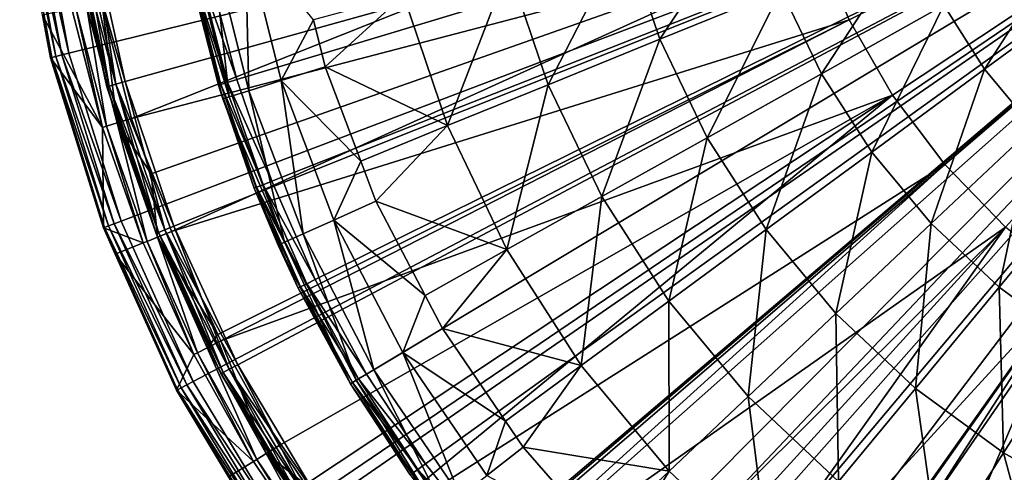
# Model space of a CAD drawing. Extents: x -23 to 23, y -132 to 39.
# Drawn here: x -23 to -8, y -12 to -5 of the extents above; entities that cross this region are included whole.
import ezdxf

# ---------------------------------------------------------------- set-up
doc = ezdxf.new("R2010")
doc.units = 0
doc.header["$MEASUREMENT"] = 0
for name, color, linetype in [('L3', 7, 'Continuous'), ('L4', 7, 'Continuous'), ('L5', 7, 'Continuous')]:
    doc.layers.add(name, color=color, linetype=linetype)

msp = doc.modelspace()

# ---------------------------------------------------------------- linework, layer by layer
at = {"layer": 'L3', "color": 7}
for points in [[(0, 0, 97.75), (-19.63041, -5.907362, 97.75), (-20.05119, -4.266119, 97.75)], [(0, 0, 97.75), (-19.07554, -7.508252, 97.75), (-19.63041, -5.907362, 97.75)], [(-18.39036, -9.057852, 97.75), (-19.07554, -7.508252, 97.75), (0, 0, 97.75)], [(-17.57956, -10.54558, 97.75), (-18.39036, -9.057852, 97.75), (0, 0, 97.75)], [(0, 0, 97.75), (-16.64867, -11.96127, 97.75), (-17.57956, -10.54558, 97.75)], [(0, 0, 97.75), (-15.60405, -13.29525, 97.75), (-16.64867, -11.96127, 97.75)], [(-14.45284, -14.53841, 97.75), (-15.60405, -13.29525, 97.75), (0, 0, 97.75)], [(0, 0, 97.75), (-13.2029, -15.68226, 97.75), (-14.45284, -14.53841, 97.75)], [(0, 0, 97.75), (-11.86278, -16.71899, 97.75), (-13.2029, -15.68226, 97.75)], [(-10.44162, -17.6415, 97.75), (-11.86278, -16.71899, 97.75), (0, 0, 97.75)], [(0, 0, 97.75), (-8.949129, -18.44351, 97.75), (-10.44162, -17.6415, 97.75)], [(0, 0, 97.75), (-7.39551, -19.11953, 97.75), (-8.949129, -18.44351, 97.75)], [(-13.50479, -3.637865, 112.0089), (-12.95538, -5.269872, 112.0089), (-11.50781, -3.099928, 113.4213)], [(-11.50781, -3.099928, 113.4213), (-12.95538, -5.269872, 112.0089), (-11.03964, -4.490607, 113.4213)], [(-20.02123, -3.740086, 103.8949), (-19.43835, -6.08181, 103.8949), (-19.49855, -3.642447, 105.2701)], [(-19.49855, -3.642447, 105.2701), (-19.43835, -6.08181, 103.8949), (-18.93089, -5.923036, 105.2701)], [(-19.49855, -3.642447, 105.2701), (-18.93089, -5.923036, 105.2701), (-18.42086, -4.962733, 106.5522)], [(-15.34164, -4.132669, 110.3799), (-14.7175, -5.986654, 110.3799), (-13.50479, -3.637865, 112.0089)], [(-13.50479, -3.637865, 112.0089), (-14.7175, -5.986654, 110.3799), (-12.95538, -5.269872, 112.0089)], [(-11.03964, -4.490607, 113.4213), (-10.40413, -5.813214, 113.4213), (-8.993013, -3.658097, 114.6005)], [(-8.993013, -3.658097, 114.6005), (-10.40413, -5.813214, 113.4213), (-8.475313, -4.735506, 114.6005)], [(-8.475313, -4.735506, 114.6005), (-7.829135, -5.74113, 114.6005), (-6.446009, -3.60165, 115.5325)], [(-6.446009, -3.60165, 115.5325), (-7.829135, -5.74113, 114.6005), (-5.954551, -4.366491, 115.5325)], [(-20.33946, -3.799532, 102.4564), (-19.74731, -6.178475, 102.4564), (-20.02123, -3.740086, 103.8949)], [(-20.33946, -3.799532, 102.4564), (-20.32106, -4.322684, 100.986), (-19.74731, -6.178475, 102.4564)], [(-20.02123, -3.740086, 103.8949), (-19.74731, -6.178475, 102.4564), (-19.43835, -6.08181, 103.8949)], [(-16.99659, -4.578474, 108.5538), (-16.30513, -6.632452, 108.5538), (-15.34164, -4.132669, 110.3799)], [(-15.34164, -4.132669, 110.3799), (-16.30513, -6.632452, 108.5538), (-14.7175, -5.986654, 110.3799)], [(-20.34462, -4.32855, 98.05), (-20.30531, -4.320186, 97.9), (-19.8792, -5.982229, 97.9)], [(-20.34462, -4.32855, 98.05), (-19.85105, -6.210933, 100.986), (-20.32106, -4.322684, 100.986)], [(-20.34462, -4.32855, 98.05), (-19.8792, -5.982229, 97.9), (-19.91769, -5.993811, 98.05)], [(-19.91769, -5.993811, 98.05), (-19.85105, -6.210933, 100.986), (-20.34462, -4.32855, 98.05)], [(-19.85105, -6.210933, 100.986), (-19.74731, -6.178475, 102.4564), (-20.32106, -4.322684, 100.986)], [(-20.30531, -4.320186, 97.9), (-20.19791, -4.297334, 97.79019), (-19.77405, -5.950586, 97.79019)], [(-20.30531, -4.320186, 97.9), (-19.77405, -5.950586, 97.79019), (-19.8792, -5.982229, 97.9)], [(-20.19791, -4.297334, 97.79019), (-20.05119, -4.266119, 97.75), (-19.63041, -5.907362, 97.75)], [(-20.19791, -4.297334, 97.79019), (-19.63041, -5.907362, 97.75), (-19.77405, -5.950586, 97.79019)], [(-12.95538, -5.269872, 112.0089), (-12.20958, -6.821994, 112.0089), (-11.03964, -4.490607, 113.4213)], [(-11.03964, -4.490607, 113.4213), (-12.20958, -6.821994, 112.0089), (-10.40413, -5.813214, 113.4213)], [(-7.829135, -5.74113, 114.6005), (-7.064277, -6.659724, 114.6005), (-5.954551, -4.366491, 115.5325)], [(-18.42086, -4.962733, 106.5522), (-18.23595, -5.705606, 106.5522), (-16.99659, -4.578474, 108.5538)], [(-16.99659, -4.578474, 108.5538), (-18.23595, -5.705606, 106.5522), (-16.30513, -6.632452, 108.5538)], [(-10.40413, -5.813214, 113.4213), (-9.610892, -7.047697, 113.4213), (-8.475313, -4.735506, 114.6005)], [(-8.475313, -4.735506, 114.6005), (-9.610892, -7.047697, 113.4213), (-7.829135, -5.74113, 114.6005)], [(-18.42086, -4.962733, 106.5522), (-18.93089, -5.923036, 105.2701), (-18.23595, -5.705606, 106.5522)], [(-14.7175, -5.986654, 110.3799), (-13.87026, -7.749887, 110.3799), (-12.95538, -5.269872, 112.0089)], [(-12.95538, -5.269872, 112.0089), (-13.87026, -7.749887, 110.3799), (-12.20958, -6.821994, 112.0089)], [(-18.23595, -5.705606, 106.5522), (-18.93089, -5.923036, 105.2701), (-17.67311, -7.189634, 106.5522)], [(-18.23595, -5.705606, 106.5522), (-17.67311, -7.189634, 106.5522), (-16.30513, -6.632452, 108.5538)], [(-9.610892, -7.047697, 113.4213), (-8.671967, -8.175345, 113.4213), (-7.829135, -5.74113, 114.6005)], [(-7.829135, -5.74113, 114.6005), (-8.671967, -8.175345, 113.4213), (-7.064277, -6.659724, 114.6005)], [(-12.20958, -6.821994, 112.0089), (-11.27869, -8.270701, 112.0089), (-10.40413, -5.813214, 113.4213)], [(-10.40413, -5.813214, 113.4213), (-11.27869, -8.270701, 112.0089), (-9.610892, -7.047697, 113.4213)], [(-19.91769, -5.993811, 98.05), (-19.8792, -5.982229, 97.9), (-19.31729, -7.603408, 97.9)], [(-19.91769, -5.993811, 98.05), (-19.31729, -7.603408, 97.9), (-19.35469, -7.618129, 98.05)], [(-19.35469, -7.618129, 98.05), (-19.32205, -7.605749, 100.986), (-19.91769, -5.993811, 98.05)], [(-19.91769, -5.993811, 98.05), (-19.32205, -7.605749, 100.986), (-19.85105, -6.210933, 100.986)], [(-19.8792, -5.982229, 97.9), (-19.77405, -5.950586, 97.79019), (-19.21512, -7.563191, 97.79019)], [(-19.8792, -5.982229, 97.9), (-19.21512, -7.563191, 97.79019), (-19.31729, -7.603408, 97.9)], [(-19.77405, -5.950586, 97.79019), (-19.63041, -5.907362, 97.75), (-19.07554, -7.508252, 97.75)], [(-19.77405, -5.950586, 97.79019), (-19.07554, -7.508252, 97.75), (-19.21512, -7.563191, 97.79019)], [(-18.5826, -8.338158, 103.8949), (-18.93089, -5.923036, 105.2701), (-19.43835, -6.08181, 103.8949)], [(-17.67311, -7.189634, 106.5522), (-18.93089, -5.923036, 105.2701), (-18.09748, -8.120479, 105.2701)], [(-18.5826, -8.338158, 103.8949), (-18.09748, -8.120479, 105.2701), (-18.93089, -5.923036, 105.2701)], [(-16.30513, -6.632452, 108.5538), (-15.36649, -8.585892, 108.5538), (-14.7175, -5.986654, 110.3799)], [(-14.7175, -5.986654, 110.3799), (-15.36649, -8.585892, 108.5538), (-13.87026, -7.749887, 110.3799)], [(-19.85105, -6.210933, 100.986), (-18.87796, -8.470688, 102.4564), (-19.74731, -6.178475, 102.4564)], [(-19.32205, -7.605749, 100.986), (-18.87796, -8.470688, 102.4564), (-19.85105, -6.210933, 100.986)], [(-18.87796, -8.470688, 102.4564), (-19.43835, -6.08181, 103.8949), (-19.74731, -6.178475, 102.4564)], [(-18.87796, -8.470688, 102.4564), (-18.5826, -8.338158, 103.8949), (-19.43835, -6.08181, 103.8949)], [(-17.67311, -7.189634, 106.5522), (-17.43314, -7.822383, 106.5522), (-16.30513, -6.632452, 108.5538)], [(-16.30513, -6.632452, 108.5538), (-17.43314, -7.822383, 106.5522), (-15.36649, -8.585892, 108.5538)], [(-8.671967, -8.175345, 113.4213), (-7.601584, -9.179064, 113.4213), (-7.064277, -6.659724, 114.6005)], [(-7.064277, -6.659724, 114.6005), (-7.601584, -9.179064, 113.4213), (-6.192332, -7.477364, 114.6005)], [(-13.87026, -7.749887, 110.3799), (-12.81276, -9.39564, 110.3799), (-12.20958, -6.821994, 112.0089)], [(-12.20958, -6.821994, 112.0089), (-12.81276, -9.39564, 110.3799), (-11.27869, -8.270701, 112.0089)], [(-11.27869, -8.270701, 112.0089), (-10.17683, -9.594033, 112.0089), (-9.610892, -7.047697, 113.4213)], [(-9.610892, -7.047697, 113.4213), (-10.17683, -9.594033, 112.0089), (-8.671967, -8.175345, 113.4213)], [(-17.67311, -7.189634, 106.5522), (-18.09748, -8.120479, 105.2701), (-17.43314, -7.822383, 106.5522)], [(-19.35469, -7.618129, 98.05), (-19.31729, -7.603408, 97.9), (-18.62343, -9.172648, 97.9)], [(-19.35469, -7.618129, 98.05), (-18.97713, -8.515186, 100.986), (-19.32205, -7.605749, 100.986)], [(-19.32205, -7.605749, 100.986), (-18.97713, -8.515186, 100.986), (-18.87796, -8.470688, 102.4564)], [(-19.31729, -7.603408, 97.9), (-19.21512, -7.563191, 97.79019), (-18.52492, -9.12413, 97.79019)], [(-19.31729, -7.603408, 97.9), (-18.52492, -9.12413, 97.79019), (-18.62343, -9.172648, 97.9)], [(-19.21512, -7.563191, 97.79019), (-19.07554, -7.508252, 97.75), (-18.39036, -9.057852, 97.75)], [(-19.21512, -7.563191, 97.79019), (-18.39036, -9.057852, 97.75), (-18.52492, -9.12413, 97.79019)], [(-7.601584, -9.179064, 113.4213), (-6.415968, -10.04364, 113.4213), (-6.192332, -7.477364, 114.6005)], [(-19.35469, -7.618129, 98.05), (-18.62343, -9.172648, 97.9), (-18.65949, -9.190407, 98.05)], [(-18.65949, -9.190407, 98.05), (-18.97713, -8.515186, 100.986), (-19.35469, -7.618129, 98.05)], [(-15.36649, -8.585892, 108.5538), (-14.19492, -10.40918, 108.5538), (-13.87026, -7.749887, 110.3799)], [(-13.87026, -7.749887, 110.3799), (-14.19492, -10.40918, 108.5538), (-12.81276, -9.39564, 110.3799)], [(-17.43314, -7.822383, 106.5522), (-18.09748, -8.120479, 105.2701), (-16.65764, -9.308149, 106.5522)], [(-17.43314, -7.822383, 106.5522), (-16.65764, -9.308149, 106.5522), (-15.36649, -8.585892, 108.5538)], [(-17.46599, -10.47746, 103.8949), (-18.09748, -8.120479, 105.2701), (-18.5826, -8.338158, 103.8949)], [(-17.01002, -10.20393, 105.2701), (-16.65764, -9.308149, 106.5522), (-18.09748, -8.120479, 105.2701)], [(-17.46599, -10.47746, 103.8949), (-17.01002, -10.20393, 105.2701), (-18.09748, -8.120479, 105.2701)], [(-10.17683, -9.594033, 112.0089), (-8.920704, -10.77193, 112.0089), (-8.671967, -8.175345, 113.4213)], [(-8.671967, -8.175345, 113.4213), (-8.920704, -10.77193, 112.0089), (-7.601584, -9.179064, 113.4213)], [(-17.7436, -10.64399, 102.4564), (-18.5826, -8.338158, 103.8949), (-18.87796, -8.470688, 102.4564)], [(-17.7436, -10.64399, 102.4564), (-17.46599, -10.47746, 103.8949), (-18.5826, -8.338158, 103.8949)], [(-12.81276, -9.39564, 110.3799), (-11.56104, -10.89896, 110.3799), (-11.27869, -8.270701, 112.0089)], [(-11.27869, -8.270701, 112.0089), (-11.56104, -10.89896, 110.3799), (-10.17683, -9.594033, 112.0089)], [(-18.87796, -8.470688, 102.4564), (-18.97713, -8.515186, 100.986), (-17.83682, -10.69991, 100.986)], [(-18.65949, -9.190407, 98.05), (-17.83682, -10.69991, 100.986), (-18.97713, -8.515186, 100.986)], [(-18.87796, -8.470688, 102.4564), (-17.83682, -10.69991, 100.986), (-17.7436, -10.64399, 102.4564)], [(-16.65764, -9.308149, 106.5522), (-16.3856, -9.829351, 106.5522), (-15.36649, -8.585892, 108.5538)], [(-15.36649, -8.585892, 108.5538), (-16.3856, -9.829351, 106.5522), (-14.19492, -10.40918, 108.5538)], [(-18.62343, -9.172648, 97.9), (-18.52492, -9.12413, 97.79019), (-17.70819, -10.62274, 97.79019)], [(-18.52492, -9.12413, 97.79019), (-18.39036, -9.057852, 97.75), (-17.57956, -10.54558, 97.75)], [(-18.52492, -9.12413, 97.79019), (-17.57956, -10.54558, 97.75), (-17.70819, -10.62274, 97.79019)], [(-18.65949, -9.190407, 98.05), (-18.62343, -9.172648, 97.9), (-17.80235, -10.67923, 97.9)], [(-18.65949, -9.190407, 98.05), (-17.80235, -10.67923, 97.9), (-17.83682, -10.69991, 98.05)], [(-17.83682, -10.69991, 98.05), (-17.83682, -10.69991, 100.986), (-18.65949, -9.190407, 98.05)], [(-18.62343, -9.172648, 97.9), (-17.70819, -10.62274, 97.79019), (-17.80235, -10.67923, 97.9)], [(-17.01002, -10.20393, 105.2701), (-16.3856, -9.829351, 106.5522), (-16.65764, -9.308149, 106.5522)], [(-8.920704, -10.77193, 112.0089), (-7.529347, -11.78653, 112.0089), (-7.601584, -9.179064, 113.4213)], [(-7.601584, -9.179064, 113.4213), (-7.529347, -11.78653, 112.0089), (-6.415968, -10.04364, 113.4213)], [(-14.19492, -10.40918, 108.5538), (-12.80816, -12.07467, 108.5538), (-12.81276, -9.39564, 110.3799)], [(-12.81276, -9.39564, 110.3799), (-12.80816, -12.07467, 108.5538), (-11.56104, -10.89896, 110.3799)], [(-11.56104, -10.89896, 110.3799), (-10.13405, -12.23707, 110.3799), (-10.17683, -9.594033, 112.0089)], [(-10.17683, -9.594033, 112.0089), (-10.13405, -12.23707, 110.3799), (-8.920704, -10.77193, 112.0089)], [(-15.38971, -11.28627, 106.5522), (-16.3856, -9.829351, 106.5522), (-17.01002, -10.20393, 105.2701)], [(-16.3856, -9.829351, 106.5522), (-15.38971, -11.28627, 106.5522), (-14.19492, -10.40918, 108.5538)], [(-7.529347, -11.78653, 112.0089), (-6.023851, -12.62247, 112.0089), (-6.415968, -10.04364, 113.4213)], [(-16.1042, -12.46968, 103.8949), (-17.01002, -10.20393, 105.2701), (-17.46599, -10.47746, 103.8949)], [(-15.38971, -11.28627, 106.5522), (-17.01002, -10.20393, 105.2701), (-15.68378, -12.14414, 105.2701)], [(-15.68378, -12.14414, 105.2701), (-17.01002, -10.20393, 105.2701), (-16.1042, -12.46968, 103.8949)], [(-16.36017, -12.66787, 102.4564), (-17.46599, -10.47746, 103.8949), (-17.7436, -10.64399, 102.4564)], [(-17.70819, -10.62274, 97.79019), (-17.57956, -10.54558, 97.75), (-16.64867, -11.96127, 97.75)], [(-16.36017, -12.66787, 102.4564), (-16.1042, -12.46968, 103.8949), (-17.46599, -10.47746, 103.8949)], [(-15.38971, -11.28627, 106.5522), (-15.10804, -11.69834, 106.5522), (-14.19492, -10.40918, 108.5538)], [(-14.19492, -10.40918, 108.5538), (-15.10804, -11.69834, 106.5522), (-12.80816, -12.07467, 108.5538)], [(-17.7436, -10.64399, 102.4564), (-17.83682, -10.69991, 100.986), (-16.44611, -12.73442, 100.986)], [(-17.83682, -10.69991, 98.05), (-17.80235, -10.67923, 97.9), (-16.85966, -12.11286, 97.9)], [(-17.83682, -10.69991, 98.05), (-16.85966, -12.11286, 97.9), (-16.8923, -12.13631, 98.05)], [(-16.8923, -12.13631, 98.05), (-16.44611, -12.73442, 100.986), (-17.83682, -10.69991, 98.05)], [(-17.83682, -10.69991, 98.05), (-16.44611, -12.73442, 100.986), (-17.83682, -10.69991, 100.986)], [(-17.80235, -10.67923, 97.9), (-17.70819, -10.62274, 97.79019), (-16.77048, -12.04879, 97.79019)], [(-17.80235, -10.67923, 97.9), (-16.77048, -12.04879, 97.79019), (-16.85966, -12.11286, 97.9)], [(-17.7436, -10.64399, 102.4564), (-16.44611, -12.73442, 100.986), (-16.36017, -12.66787, 102.4564)], [(-17.70819, -10.62274, 97.79019), (-16.64867, -11.96127, 97.75), (-16.77048, -12.04879, 97.79019)], [(-10.13405, -12.23707, 110.3799), (-8.55345, -13.38968, 110.3799), (-8.920704, -10.77193, 112.0089)], [(-8.920704, -10.77193, 112.0089), (-8.55345, -13.38968, 110.3799), (-7.529347, -11.78653, 112.0089)], [(-12.80816, -12.07467, 108.5538), (-11.22725, -13.55712, 108.5538), (-11.56104, -10.89896, 110.3799)], [(-11.56104, -10.89896, 110.3799), (-11.22725, -13.55712, 108.5538), (-10.13405, -12.23707, 110.3799)], [(-15.68378, -12.14414, 105.2701), (-15.10804, -11.69834, 106.5522), (-15.38971, -11.28627, 106.5522)], [(-15.68378, -12.14414, 105.2701), (-13.88841, -13.09409, 106.5522), (-15.10804, -11.69834, 106.5522)], [(-15.10804, -11.69834, 106.5522), (-13.88841, -13.09409, 106.5522), (-12.80816, -12.07467, 108.5538)], [(-8.55345, -13.38968, 110.3799), (-6.843185, -14.33931, 110.3799), (-7.529347, -11.78653, 112.0089)], [(-7.529347, -11.78653, 112.0089), (-6.843185, -14.33931, 110.3799), (-6.023851, -12.62247, 112.0089)], [(-16.77048, -12.04879, 97.79019), (-16.64867, -11.96127, 97.75), (-15.60405, -13.29525, 97.75)], [(-16.85966, -12.11286, 97.9), (-16.77048, -12.04879, 97.79019), (-15.71822, -13.39253, 97.79019)], [(-16.77048, -12.04879, 97.79019), (-15.60405, -13.29525, 97.75), (-15.71822, -13.39253, 97.79019)], [(-13.88841, -13.09409, 106.5522), (-13.6184, -13.4031, 106.5522), (-12.80816, -12.07467, 108.5538)], [(-12.80816, -12.07467, 108.5538), (-13.6184, -13.4031, 106.5522), (-11.22725, -13.55712, 108.5538)]]:
    msp.add_3dface(points, dxfattribs=at)
at = {"layer": 'L4', "color": 7}
for points in [[(-22.27799, -5.49103, 103), (-22.77743, -2.76568, 103), (0, 0, 103)], [(0, 0, 103), (-21.45368, -8.136309, 103), (-22.27799, -5.49103, 103)], [(0, 0, 103), (-20.31654, -10.66294, 103), (-21.45368, -8.136309, 103)], [(-18.88313, -13.03409, 103), (-20.31654, -10.66294, 103), (0, 0, 103)], [(0, 0, 103), (-17.17437, -15.21516, 103), (-18.88313, -13.03409, 103)], [(0, 0, 103), (-15.21516, -17.17437, 103), (-17.17437, -15.21516, 103)], [(-13.03409, -18.88313, 103), (-15.21516, -17.17437, 103), (0, 0, 103)], [(0, 0, 103), (-10.66294, -20.31654, 103), (-13.03409, -18.88313, 103)], [(0, 0, 103), (-8.136309, -21.45368, 103), (-10.66294, -20.31654, 103)], [(-10.5027, -3.70101, 132.876), (-9.968287, -4.963617, 132.876), (0, 0, 133)], [(-9.968287, -4.963617, 132.876), (-9.282762, -6.150981, 132.876), (0, 0, 133)], [(0, 0, 133), (-9.282762, -6.150981, 132.876), (-8.45652, -7.245103, 132.876)], [(0, 0, 133), (-8.45652, -7.245103, 132.876), (-7.502086, -8.229396, 132.876)], [(-5.49103, -22.27799, 103), (-8.136309, -21.45368, 103), (0, 0, 103)], [(-21.7475, -4.762654, 132.504), (-21.28993, -6.519967, 132.504), (-10.87791, -2.382299, 132.876)], [(-10.87791, -2.382299, 132.876), (-21.28993, -6.519967, 132.504), (-10.5027, -3.70101, 132.876)], [(-22.48574, -5.542238, 103.0897), (-23.05404, -2.799267, 103.1888), (-22.98984, -2.791472, 103.0897)], [(-22.39063, -5.518794, 103.0233), (-22.98984, -2.791472, 103.0897), (-22.89259, -2.779664, 103.0233)], [(-22.48574, -5.542238, 103.0897), (-22.98984, -2.791472, 103.0897), (-22.39063, -5.518794, 103.0233)], [(-22.27799, -5.49103, 103), (-22.89259, -2.779664, 103.0233), (-22.77743, -2.76568, 103)], [(-22.39063, -5.518794, 103.0233), (-22.89259, -2.779664, 103.0233), (-22.27799, -5.49103, 103)], [(-22.54853, -5.557714, 103.1888), (-22.69224, -4.891542, 103.3052), (-23.05404, -2.799267, 103.1888)], [(-22.54853, -5.557714, 103.1888), (-23.05404, -2.799267, 103.1888), (-22.48574, -5.542238, 103.0897)], [(-21.28993, -6.519967, 132.504), (-20.98129, -7.393503, 132.504), (-10.5027, -3.70101, 132.876)], [(-20.98129, -7.393503, 132.504), (-20.6603, -8.30199, 132.504), (-10.5027, -3.70101, 132.876)], [(-10.5027, -3.70101, 132.876), (-20.6603, -8.30199, 132.504), (-9.968287, -4.963617, 132.876)], [(-22.2331, -4.791599, 132.0132), (-22.69224, -4.891542, 103.3052), (-21.74665, -6.659836, 132.0132)], [(-21.74665, -6.659836, 132.0132), (-22.16847, -4.777671, 132.2531), (-22.2331, -4.791599, 132.0132)], [(-21.68344, -6.640478, 132.2531), (-21.99882, -4.741109, 132.4314), (-22.16847, -4.777671, 132.2531)], [(-21.74665, -6.659836, 132.0132), (-21.68344, -6.640478, 132.2531), (-22.16847, -4.777671, 132.2531)], [(-21.5175, -6.589659, 132.4314), (-21.7475, -4.762654, 132.504), (-21.99882, -4.741109, 132.4314)], [(-21.68344, -6.640478, 132.2531), (-21.5175, -6.589659, 132.4314), (-21.99882, -4.741109, 132.4314)], [(-21.5175, -6.589659, 132.4314), (-21.28993, -6.519967, 132.504), (-21.7475, -4.762654, 132.504)], [(-22.69224, -4.891542, 103.3052), (-22.56922, -5.562814, 103.3052), (-21.74665, -6.659836, 132.0132)], [(-22.56922, -5.562814, 103.3052), (-22.69224, -4.891542, 103.3052), (-22.54853, -5.557714, 103.1888)], [(-20.6603, -8.30199, 132.504), (-19.92758, -9.922942, 132.504), (-9.968287, -4.963617, 132.876)], [(-19.92758, -9.922942, 132.504), (-19.88181, -10.0242, 132.504), (-9.968287, -4.963617, 132.876)], [(-9.968287, -4.963617, 132.876), (-19.88181, -10.0242, 132.504), (-9.282762, -6.150981, 132.876)], [(-22.54853, -5.557714, 103.1888), (-21.71422, -8.235117, 103.1888), (-22.56922, -5.562814, 103.3052)], [(-21.74665, -6.659836, 132.0132), (-22.56922, -5.562814, 103.3052), (-21.73415, -8.242674, 103.3052)], [(-22.56922, -5.562814, 103.3052), (-21.71422, -8.235117, 103.1888), (-21.73415, -8.242674, 103.3052)], [(-22.48574, -5.542238, 103.0897), (-21.65375, -8.212185, 103.0897), (-22.54853, -5.557714, 103.1888)], [(-22.54853, -5.557714, 103.1888), (-21.65375, -8.212185, 103.0897), (-21.71422, -8.235117, 103.1888)], [(-22.39063, -5.518794, 103.0233), (-21.56216, -8.177448, 103.0233), (-22.48574, -5.542238, 103.0897)], [(-22.48574, -5.542238, 103.0897), (-21.56216, -8.177448, 103.0233), (-21.65375, -8.212185, 103.0897)], [(-22.27799, -5.49103, 103), (-21.45368, -8.136309, 103), (-22.39063, -5.518794, 103.0233)], [(-22.39063, -5.518794, 103.0233), (-21.45368, -8.136309, 103), (-21.56216, -8.177448, 103.0233)], [(-19.88181, -10.0242, 132.504), (-18.96008, -11.67418, 132.504), (-9.282762, -6.150981, 132.876)], [(-9.282762, -6.150981, 132.876), (-18.96008, -11.67418, 132.504), (-18.54507, -12.2882, 132.504)], [(-9.282762, -6.150981, 132.876), (-18.54507, -12.2882, 132.504), (-17.90173, -13.24005, 132.504)], [(-9.282762, -6.150981, 132.876), (-17.90173, -13.24005, 132.504), (-8.45652, -7.245103, 132.876)], [(-21.5175, -6.589659, 132.4314), (-20.98129, -7.393503, 132.504), (-21.28993, -6.519967, 132.504)], [(-21.10351, -8.480089, 132.0132), (-21.68344, -6.640478, 132.2531), (-21.74665, -6.659836, 132.0132)], [(-21.74665, -6.659836, 132.0132), (-21.73415, -8.242674, 103.3052), (-21.10351, -8.480089, 132.0132)], [(-21.04217, -8.455439, 132.2531), (-21.5175, -6.589659, 132.4314), (-21.68344, -6.640478, 132.2531)], [(-21.10351, -8.480089, 132.0132), (-21.04217, -8.455439, 132.2531), (-21.68344, -6.640478, 132.2531)], [(-20.88114, -8.390731, 132.4314), (-20.98129, -7.393503, 132.504), (-21.5175, -6.589659, 132.4314)], [(-21.04217, -8.455439, 132.2531), (-20.88114, -8.390731, 132.4314), (-21.5175, -6.589659, 132.4314)], [(-8.45652, -7.245103, 132.876), (-17.90173, -13.24005, 132.504), (-16.90059, -14.47994, 132.504)], [(-8.45652, -7.245103, 132.876), (-16.90059, -14.47994, 132.504), (-16.71441, -14.71053, 132.504)], [(-7.502086, -8.229396, 132.876), (-8.45652, -7.245103, 132.876), (-16.71441, -14.71053, 132.504)], [(-20.88114, -8.390731, 132.4314), (-20.6603, -8.30199, 132.504), (-20.98129, -7.393503, 132.504)], [(-21.65375, -8.212185, 103.0897), (-20.506, -10.76238, 103.0897), (-21.71422, -8.235117, 103.1888)], [(-21.56216, -8.177448, 103.0233), (-20.41926, -10.71686, 103.0233), (-21.65375, -8.212185, 103.0897)], [(-21.65375, -8.212185, 103.0897), (-20.41926, -10.71686, 103.0233), (-20.506, -10.76238, 103.0897)], [(-21.45368, -8.136309, 103), (-20.31654, -10.66294, 103), (-21.56216, -8.177448, 103.0233)], [(-21.56216, -8.177448, 103.0233), (-20.31654, -10.66294, 103), (-20.41926, -10.71686, 103.0233)], [(-7.502086, -8.229396, 132.876), (-16.71441, -14.71053, 132.504), (-15.40665, -16.07501, 132.504)], [(-15.40665, -16.07501, 132.504), (-14.98944, -16.4422, 132.504), (-7.502086, -8.229396, 132.876)], [(-7.502086, -8.229396, 132.876), (-14.98944, -16.4422, 132.504), (-13.98789, -17.32368, 132.504)], [(-13.98789, -17.32368, 132.504), (-6.433927, -9.08894, 132.876), (-7.502086, -8.229396, 132.876)], [(-21.54746, -8.657468, 103.3052), (-21.73415, -8.242674, 103.3052), (-21.71422, -8.235117, 103.1888)], [(-21.10351, -8.480089, 132.0132), (-21.73415, -8.242674, 103.3052), (-21.54746, -8.657468, 103.3052)], [(-21.71422, -8.235117, 103.1888), (-20.506, -10.76238, 103.0897), (-20.56327, -10.79243, 103.1888)], [(-21.71422, -8.235117, 103.1888), (-20.56327, -10.79243, 103.1888), (-21.54746, -8.657468, 103.3052)], [(-20.88114, -8.390731, 132.4314), (-19.92758, -9.922942, 132.504), (-20.6603, -8.30199, 132.504)], [(-21.10351, -8.480089, 132.0132), (-21.54746, -8.657468, 103.3052), (-20.30832, -10.23924, 132.0132)], [(-20.30832, -10.23924, 132.0132), (-21.04217, -8.455439, 132.2531), (-21.10351, -8.480089, 132.0132)], [(-20.24929, -10.20948, 132.2531), (-20.88114, -8.390731, 132.4314), (-21.04217, -8.455439, 132.2531)], [(-20.30832, -10.23924, 132.0132), (-20.24929, -10.20948, 132.2531), (-21.04217, -8.455439, 132.2531)], [(-20.09433, -10.13135, 132.4314), (-19.92758, -9.922942, 132.504), (-20.88114, -8.390731, 132.4314)], [(-20.24929, -10.20948, 132.2531), (-20.09433, -10.13135, 132.4314), (-20.88114, -8.390731, 132.4314)], [(-20.30832, -10.23924, 132.0132), (-21.54746, -8.657468, 103.3052), (-20.58214, -10.80234, 103.3052)], [(-21.54746, -8.657468, 103.3052), (-20.56327, -10.79243, 103.1888), (-20.58214, -10.80234, 103.3052)], [(-13.98789, -17.32368, 132.504), (-12.8556, -18.16112, 132.504), (-6.433927, -9.08894, 132.876)], [(-6.433927, -9.08894, 132.876), (-12.8556, -18.16112, 132.504), (-12.46835, -18.44753, 132.504)], [(-12.46835, -18.44753, 132.504), (-10.85897, -19.43846, 132.504), (-6.433927, -9.08894, 132.876)], [(-6.433927, -9.08894, 132.876), (-10.85897, -19.43846, 132.504), (-5.268237, -9.810705, 132.876)], [(-20.09433, -10.13135, 132.4314), (-19.88181, -10.0242, 132.504), (-19.92758, -9.922942, 132.504)], [(-10.85897, -19.43846, 132.504), (-10.52817, -19.60525, 132.504), (-5.268237, -9.810705, 132.876)], [(-10.52817, -19.60525, 132.504), (-9.171358, -20.28934, 132.504), (-5.268237, -9.810705, 132.876)], [(-5.268237, -9.810705, 132.876), (-9.171358, -20.28934, 132.504), (-4.022686, -10.38375, 132.876)], [(-19.16274, -11.79897, 132.4314), (-19.88181, -10.0242, 132.504), (-20.09433, -10.13135, 132.4314)], [(-19.16274, -11.79897, 132.4314), (-18.96008, -11.67418, 132.504), (-19.88181, -10.0242, 132.504)], [(-20.30832, -10.23924, 132.0132), (-20.58214, -10.80234, 103.3052), (-19.36682, -11.92462, 132.0132)], [(-19.36682, -11.92462, 132.0132), (-20.24929, -10.20948, 132.2531), (-20.30832, -10.23924, 132.0132)], [(-19.31052, -11.88996, 132.2531), (-20.09433, -10.13135, 132.4314), (-20.24929, -10.20948, 132.2531)], [(-19.36682, -11.92462, 132.0132), (-19.31052, -11.88996, 132.2531), (-20.24929, -10.20948, 132.2531)], [(-19.31052, -11.88996, 132.2531), (-19.16274, -11.79897, 132.4314), (-20.09433, -10.13135, 132.4314)], [(-9.171358, -20.28934, 132.504), (-8.036543, -20.74534, 132.504), (-4.022686, -10.38375, 132.876)], [(-4.022686, -10.38375, 132.876), (-8.036543, -20.74534, 132.504), (-7.417662, -20.99403, 132.504)], [(-18.97861, -13.09999, 103.0233), (-20.506, -10.76238, 103.0897), (-20.41926, -10.71686, 103.0233)], [(-18.88313, -13.03409, 103), (-20.41926, -10.71686, 103.0233), (-20.31654, -10.66294, 103)], [(-18.97861, -13.09999, 103.0233), (-20.41926, -10.71686, 103.0233), (-18.88313, -13.03409, 103)], [(-19.75789, -12.16581, 103.3052), (-20.58214, -10.80234, 103.3052), (-20.56327, -10.79243, 103.1888)], [(-19.36682, -11.92462, 132.0132), (-20.58214, -10.80234, 103.3052), (-19.75789, -12.16581, 103.3052)], [(-19.05923, -13.15564, 103.0897), (-20.56327, -10.79243, 103.1888), (-20.506, -10.76238, 103.0897)], [(-19.11245, -13.19237, 103.1888), (-19.75789, -12.16581, 103.3052), (-20.56327, -10.79243, 103.1888)], [(-19.11245, -13.19237, 103.1888), (-20.56327, -10.79243, 103.1888), (-19.05923, -13.15564, 103.0897)], [(-19.05923, -13.15564, 103.0897), (-20.506, -10.76238, 103.0897), (-18.97861, -13.09999, 103.0233)], [(-18.23262, -13.48477, 132.2531), (-19.16274, -11.79897, 132.4314), (-19.31052, -11.88996, 132.2531)], [(-18.54507, -12.2882, 132.504), (-18.96008, -11.67418, 132.504), (-19.16274, -11.79897, 132.4314)], [(-18.54507, -12.2882, 132.504), (-19.16274, -11.79897, 132.4314), (-17.90173, -13.24005, 132.504)], [(-17.90173, -13.24005, 132.504), (-19.16274, -11.79897, 132.4314), (-18.09308, -13.38158, 132.4314)], [(-18.23262, -13.48477, 132.2531), (-18.09308, -13.38158, 132.4314), (-19.16274, -11.79897, 132.4314)], [(-19.36682, -11.92462, 132.0132), (-19.75789, -12.16581, 103.3052), (-18.28577, -13.52408, 132.0132)], [(-18.28577, -13.52408, 132.0132), (-19.31052, -11.88996, 132.2531), (-19.36682, -11.92462, 132.0132)], [(-18.28577, -13.52408, 132.0132), (-18.23262, -13.48477, 132.2531), (-19.31052, -11.88996, 132.2531)]]:
    msp.add_3dface(points, dxfattribs=at)
at = {"layer": 'L5', "color": 7}
for points in [[(0, 0, 100), (-21.90755, -3.59156, 100), (-21.39081, -5.939129, 100)], [(0, 0), (-21.39081, -5.939129), (-21.90755, -3.59156)], [(-21.39081, -5.939129, 100), (-20.62328, -8.217067, 100), (0, 0, 100)], [(0, 0), (-20.62328, -8.217067), (-21.39081, -5.939129)], [(0, 0, 100), (-20.62328, -8.217067, 100), (-19.61397, -10.39867, 100)], [(-19.61397, -10.39867), (-20.62328, -8.217067), (0, 0)], [(0, 0, 100), (-19.61397, -10.39867, 100), (-18.3747, -12.45835, 100)], [(0, 0), (-18.3747, -12.45835), (-19.61397, -10.39867)], [(-18.3747, -12.45835, 100), (-16.92, -14.37198, 100), (0, 0, 100)], [(0, 0), (-16.92, -14.37198), (-18.3747, -12.45835)], [(0, 0, 100), (-16.92, -14.37198, 100), (-15.26693, -16.1171, 100)], [(-15.26693, -16.1171), (-16.92, -14.37198), (0, 0)], [(0, 0, 100), (-15.26693, -16.1171, 100), (-13.43487, -17.67327, 100)], [(0, 0), (-13.43487, -17.67327), (-15.26693, -16.1171)], [(-13.43487, -17.67327, 100), (-11.4453, -19.02223, 100), (0, 0, 100)], [(0, 0), (-11.4453, -19.02223), (-13.43487, -17.67327)], [(0, 0, 100), (-11.4453, -19.02223, 100), (-9.321538, -20.14817, 100)], [(-9.321538, -20.14817), (-11.4453, -19.02223), (0, 0)], [(0, 0, 100), (-9.321538, -20.14817, 100), (-7.088494, -21.0379, 100)], [(0, 0), (-7.088494, -21.0379), (-9.321538, -20.14817)], [(-22.2036, -3.640095, 0.3), (-22.16393, -3.633593, 0.15), (-21.64115, -6.008635, 0.15)], [(-22.16393, -3.633593, 99.85), (-22.2036, -3.640095, 99.7), (-21.67987, -6.019387, 99.7)], [(-22.2036, -3.640095, 99.7), (-22.2036, -3.640095, 0.3), (-21.67987, -6.019387, 99.7)], [(-21.67987, -6.019387, 99.7), (-22.2036, -3.640095, 0.3), (-21.67987, -6.019387, 0.3)], [(-22.2036, -3.640095, 0.3), (-21.64115, -6.008635, 0.15), (-21.67987, -6.019387, 0.3)], [(-22.16393, -3.633593, 0.15), (-22.05557, -3.615828, 0.040192), (-21.53534, -5.979259, 0.040192)], [(-22.05557, -3.615828, 99.95981), (-22.16393, -3.633593, 99.85), (-21.64115, -6.008635, 99.85)], [(-22.16393, -3.633593, 0.15), (-21.53534, -5.979259, 0.040192), (-21.64115, -6.008635, 0.15)], [(-22.16393, -3.633593, 99.85), (-21.67987, -6.019387, 99.7), (-21.64115, -6.008635, 99.85)], [(-22.05557, -3.615828, 0.040192), (-21.90755, -3.59156), (-21.39081, -5.939129)], [(-21.90755, -3.59156, 100), (-22.05557, -3.615828, 99.95981), (-21.53534, -5.979259, 99.95981)], [(-22.05557, -3.615828, 0.040192), (-21.39081, -5.939129), (-21.53534, -5.979259, 0.040192)], [(-22.05557, -3.615828, 99.95981), (-21.64115, -6.008635, 99.85), (-21.53534, -5.979259, 99.95981)], [(-21.90755, -3.59156, 100), (-21.53534, -5.979259, 99.95981), (-21.39081, -5.939129, 100)], [(-21.67987, -6.019387, 0.3), (-21.64115, -6.008635, 0.15), (-20.86464, -8.313232, 0.15)], [(-21.64115, -6.008635, 99.85), (-21.67987, -6.019387, 99.7), (-20.90198, -8.328108, 99.7)], [(-21.67987, -6.019387, 99.7), (-21.67987, -6.019387, 0.3), (-20.90198, -8.328108, 99.7)], [(-20.90198, -8.328108, 99.7), (-21.67987, -6.019387, 0.3), (-20.90198, -8.328108, 0.3)], [(-21.67987, -6.019387, 0.3), (-20.86464, -8.313232, 0.15), (-20.90198, -8.328108, 0.3)], [(-21.64115, -6.008635, 0.15), (-21.53534, -5.979259, 0.040192), (-20.76263, -8.272587, 0.040192)], [(-21.53534, -5.979259, 99.95981), (-21.64115, -6.008635, 99.85), (-20.86464, -8.313232, 99.85)], [(-21.64115, -6.008635, 0.15), (-20.76263, -8.272587, 0.040192), (-20.86464, -8.313232, 0.15)], [(-21.64115, -6.008635, 99.85), (-20.90198, -8.328108, 99.7), (-20.86464, -8.313232, 99.85)], [(-21.53534, -5.979259, 0.040192), (-21.39081, -5.939129), (-20.62328, -8.217067)], [(-21.39081, -5.939129, 100), (-21.53534, -5.979259, 99.95981), (-20.76263, -8.272587, 99.95981)], [(-21.53534, -5.979259, 0.040192), (-20.62328, -8.217067), (-20.76263, -8.272587, 0.040192)], [(-21.53534, -5.979259, 99.95981), (-20.86464, -8.313232, 99.85), (-20.76263, -8.272587, 99.95981)], [(-21.39081, -5.939129, 100), (-20.76263, -8.272587, 99.95981), (-20.62328, -8.217067, 100)], [(-20.76263, -8.272587, 0.040192), (-20.62328, -8.217067), (-19.61397, -10.39867)], [(-20.62328, -8.217067, 100), (-20.76263, -8.272587, 99.95981), (-19.74649, -10.46893, 99.95981)], [(-20.62328, -8.217067, 100), (-19.74649, -10.46893, 99.95981), (-19.61397, -10.39867, 100)], [(-20.90198, -8.328108, 0.3), (-20.86464, -8.313232, 0.15), (-19.84351, -10.52036, 0.15)], [(-20.86464, -8.313232, 99.85), (-20.90198, -8.328108, 99.7), (-19.87902, -10.53919, 99.7)], [(-20.90198, -8.328108, 99.7), (-20.90198, -8.328108, 0.3), (-19.87902, -10.53919, 99.7)], [(-19.87902, -10.53919, 99.7), (-20.90198, -8.328108, 0.3), (-19.87902, -10.53919, 0.3)], [(-20.90198, -8.328108, 0.3), (-19.84351, -10.52036, 0.15), (-19.87902, -10.53919, 0.3)], [(-20.86464, -8.313232, 0.15), (-20.76263, -8.272587, 0.040192), (-19.74649, -10.46893, 0.040192)], [(-20.76263, -8.272587, 99.95981), (-20.86464, -8.313232, 99.85), (-19.84351, -10.52036, 99.85)], [(-20.86464, -8.313232, 0.15), (-19.74649, -10.46893, 0.040192), (-19.84351, -10.52036, 0.15)], [(-20.86464, -8.313232, 99.85), (-19.87902, -10.53919, 99.7), (-19.84351, -10.52036, 99.85)], [(-20.76263, -8.272587, 0.040192), (-19.61397, -10.39867), (-19.74649, -10.46893, 0.040192)], [(-20.76263, -8.272587, 99.95981), (-19.84351, -10.52036, 99.85), (-19.74649, -10.46893, 99.95981)], [(-19.74649, -10.46893, 0.040192), (-19.61397, -10.39867), (-18.3747, -12.45835)], [(-19.61397, -10.39867, 100), (-19.74649, -10.46893, 99.95981), (-18.49885, -12.54253, 99.95981)], [(-19.61397, -10.39867, 100), (-18.49885, -12.54253, 99.95981), (-18.3747, -12.45835, 100)], [(-19.87902, -10.53919, 0.3), (-19.84351, -10.52036, 0.15), (-18.58974, -12.60415, 0.15)], [(-19.84351, -10.52036, 99.85), (-19.87902, -10.53919, 99.7), (-18.623, -12.62671, 99.7)], [(-19.87902, -10.53919, 99.7), (-19.87902, -10.53919, 0.3), (-18.623, -12.62671, 99.7)], [(-18.623, -12.62671, 99.7), (-19.87902, -10.53919, 0.3), (-18.623, -12.62671, 0.3)], [(-19.87902, -10.53919, 0.3), (-18.58974, -12.60415, 0.15), (-18.623, -12.62671, 0.3)], [(-19.84351, -10.52036, 0.15), (-19.74649, -10.46893, 0.040192), (-18.49885, -12.54253, 0.040192)], [(-19.74649, -10.46893, 99.95981), (-19.84351, -10.52036, 99.85), (-18.58974, -12.60415, 99.85)], [(-19.84351, -10.52036, 0.15), (-18.49885, -12.54253, 0.040192), (-18.58974, -12.60415, 0.15)], [(-19.84351, -10.52036, 99.85), (-18.623, -12.62671, 99.7), (-18.58974, -12.60415, 99.85)], [(-19.74649, -10.46893, 0.040192), (-18.3747, -12.45835), (-18.49885, -12.54253, 0.040192)], [(-19.74649, -10.46893, 99.95981), (-18.58974, -12.60415, 99.85), (-18.49885, -12.54253, 99.95981)]]:
    msp.add_3dface(points, dxfattribs=at)

doc.saveas('drawing.dxf')
